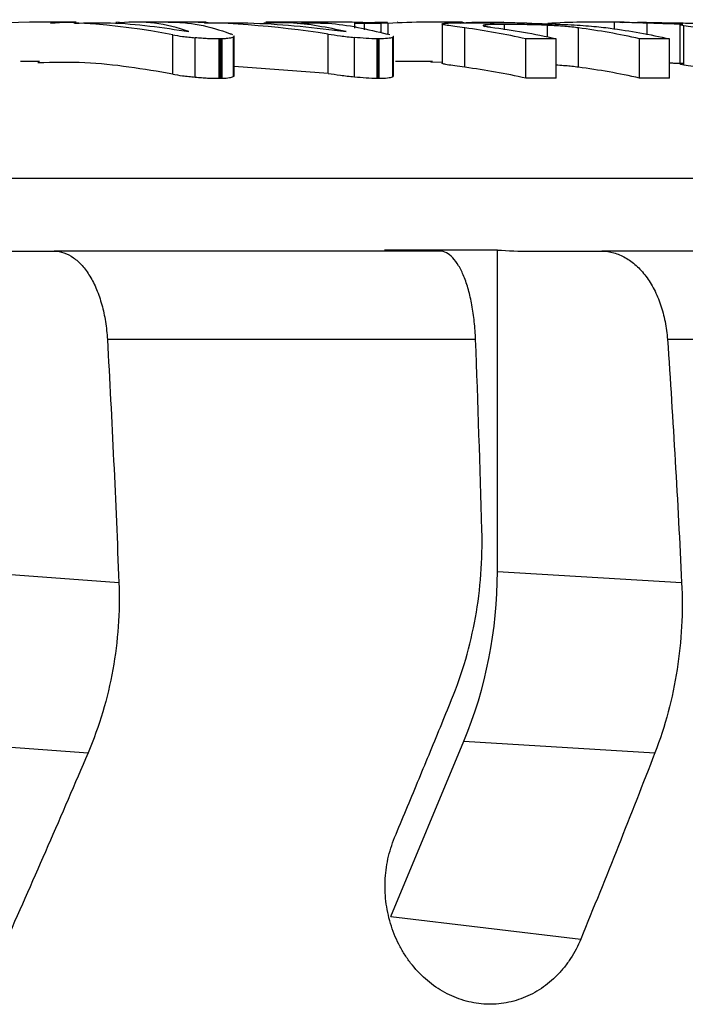
# Model space of a CAD drawing. Extents: x 0 to 1525, y 0 to 1078.
# Drawn here: x 557 to 591, y 892 to 942 of the extents above; entities that cross this region are included whole.
import ezdxf

# ---------------------------------------------------------------- set-up
doc = ezdxf.new("R2010")
doc.units = 0
doc.layers.get('0').update_dxf_attribs({"linetype": 'CONTINUOUS'})

msp = doc.modelspace()

# ---------------------------------------------------------------- linework, layer by layer
at = {"color": 7, "linetype": 'CONTINUOUS'}
for p, q in [((559.556, 941.995), (557.695, 941.995)), ((561.587, 942.006), (561.587, 941.953)), ((561.765, 941.977), (561.65, 941.99)), ((564.312, 941.995), (562.602, 941.995)), ((566.153, 941.995), (564.312, 941.995)), ((570.905, 941.995), (569.186, 941.995)), ((572.488, 941.995), (570.905, 941.995)), ((573.702, 941.95), (573.702, 941.938)), ((573.702, 941.938), (573.702, 941.685)), ((573.712, 941.683), (573.712, 941.928)), ((574.06, 941.964), (574.088, 941.965)), ((575.391, 941.939), (575.05, 941.928)), ((575.05, 941.441), (575.05, 941.928)), ((575.891, 941.99), (575.874, 941.99)), ((576.363, 941.984), (576.363, 941.993)), ((579.182, 941.995), (577.657, 941.995)), ((579.071, 941.94), (580.799, 941.956)), ((579.085, 941.956), (579.656, 941.986)), ((579.656, 941.986), (581.278, 941.986)), ((581.278, 941.986), (580.619, 941.955)), ((587.404, 941.995), (585.987, 941.995)), ((586.9, 941.644), (586.9, 941.985)), ((587.323, 941.973), (588.073, 941.99)), ((588.571, 941.342), (588.571, 941.936)), ((574.198, 941.595), (574.198, 941.915)), ((575.401, 941.373), (575.401, 941.92)), ((578.149, 941.914), (578.149, 939.89)), ((579.306, 939.695), (579.306, 941.695)), ((580.32, 941.844), (580.32, 941.774)), ((581.326, 941.605), (581.326, 941.871)), ((583.509, 941.224), (583.509, 941.826)), ((585.077, 939.698), (585.077, 941.698)), ((590.233, 941.869), (590.233, 939.845)), ((590.431, 939.804), (590.431, 941.804)), ((564.464, 939.348), (564.464, 941.348)), ((565.605, 939.195), (565.605, 941.195)), ((566.815, 939.136), (566.815, 941.136)), ((566.887, 939.136), (566.887, 941.136)), ((566.923, 941.136), (566.923, 939.136)), ((566.964, 941.14), (566.964, 939.14)), ((567.539, 941.22), (567.539, 939.22)), ((567.589, 941.262), (567.589, 941.295)), ((567.589, 939.271), (567.589, 941.261)), ((572.355, 939.383), (572.355, 941.383)), ((573.694, 939.21), (573.694, 941.21)), ((574.844, 939.138), (574.844, 941.138)), ((574.898, 939.138), (574.898, 941.138)), ((574.934, 941.138), (574.934, 939.138)), ((575.625, 941.206), (575.625, 939.206)), ((575.67, 939.253), (575.67, 941.277)), ((582.405, 939.14), (582.405, 941.14)), ((583.95, 939.147), (583.95, 941.147)), ((588.176, 939.145), (588.176, 941.145)), ((589.705, 939.137), (589.705, 941.137)), ((557.695, 939.995), (556.731, 939.995)), ((577.657, 939.995), (575.784, 939.995)), ((578.149, 939.947), (577.57, 939.942)), ((572.355, 939.383), (567.589, 939.742)), ((555.495, 930.345), (558.445, 930.345)), ((580.955, 914.069), (580.955, 930.406)), ((582.62, 930.345), (586.265, 930.345)), ((579.85, 925.856), (561.142, 925.856)), ((606.706, 925.856), (589.598, 925.856)), ((554.147, 914.069), (561.725, 913.5)), ((580.955, 914.069), (590.318, 913.5)), ((552.302, 905.435), (560.159, 904.845)), ((575.535, 896.524), (579.251, 905.435)), ((579.251, 905.435), (588.958, 904.845)), ((575.535, 896.524), (585.193, 895.383))]:
    msp.add_line(p, q, dxfattribs=at)
at = {"color": 8, "linetype": 'CONTINUOUS'}
msp.add_line((469.617, 934.056), (658.213, 934.056), dxfattribs=at)
at = {"color": 7, "linetype": 'CONTINUOUS'}
msp.add_ellipse((563.595, 914.211), major_axis=(-0.494, 20.012), ratio=0.867128, start_param=4.237135, end_param=4.683909, dxfattribs=at)
for points in [[(564.464, 941.348), (561.485, 941.923), (558.495, 942.114), (555.494, 941.925)], [(565.285, 941.511), (564.126, 941.93), (562.963, 942.075), (561.798, 941.953)], [(572.355, 941.383), (569.655, 941.802), (566.945, 942.004), (564.226, 941.995)], [(564.226, 941.995), (565.28, 942.004), (566.33, 941.807), (567.377, 941.399)], [(579.246, 941.958), (577.964, 942.018), (576.682, 942.005), (575.401, 941.92)], [(586.9, 941.985), (585.77, 942.009), (584.641, 941.989), (583.512, 941.923)], [(582.405, 941.14), (581.376, 941.372), (580.343, 941.557), (579.306, 941.695)], [(580.611, 941.73), (581.728, 941.59), (582.841, 941.396), (583.95, 941.147)], [(588.176, 941.145), (587.147, 941.377), (586.114, 941.561), (585.077, 941.698)], [(586.689, 941.682), (587.697, 941.545), (588.703, 941.364), (589.705, 941.137)], [(590.25, 941.867), (590.274, 941.873), (590.318, 941.879), (590.371, 941.884)], [(567.513, 941.341), (567.475, 941.361), (567.427, 941.38), (567.377, 941.399)], [(575.495, 941.345), (575.454, 941.358), (575.408, 941.371), (575.361, 941.384)], [(583.95, 941.147), (583.435, 941.145), (582.92, 941.143), (582.405, 941.14)], [(589.705, 941.137), (589.195, 941.141), (588.686, 941.143), (588.176, 941.145)], [(582.405, 939.14), (581.376, 939.372), (580.343, 939.557), (579.306, 939.695)], [(588.176, 939.145), (587.147, 939.377), (586.114, 939.561), (585.077, 939.698)], [(583.95, 939.147), (583.435, 939.145), (582.92, 939.143), (582.405, 939.14)], [(589.705, 939.137), (589.195, 939.141), (588.686, 939.143), (588.176, 939.145)], [(578.033, 930.345), (571.671, 930.345), (565.14, 930.345), (558.445, 930.345)], [(580.955, 930.406), (579.043, 930.405), (577.131, 930.401), (575.219, 930.396)], [(580.955, 930.406), (581.509, 930.365), (582.065, 930.345), (582.62, 930.345)], [(604.181, 930.345), (598.43, 930.345), (592.457, 930.345), (586.265, 930.345)], [(561.142, 925.856), (561.371, 921.743), (561.566, 917.624), (561.725, 913.5)], [(580.17, 916.166), (580.077, 919.399), (579.971, 922.629), (579.85, 925.856)], [(589.598, 925.856), (589.881, 921.743), (590.121, 917.624), (590.318, 913.5)], [(560.159, 904.845), (558.813, 901.688), (557.439, 898.534), (556.034, 895.383)], [(588.958, 904.845), (587.739, 901.688), (586.484, 898.534), (585.193, 895.383)]]:
    msp.add_open_spline(points, degree=3, dxfattribs=at)
for points, knots in [([(559.174, 941.981), (559.021, 941.974), (558.713, 941.961), (558.405, 941.937), (558.251, 941.924)], [0, 0, 0, 0, 0.499998, 1, 1, 1, 1]), ([(559.477, 941.937), (560.084, 941.953), (562.025, 942.004), (563.958, 941.712), (565.285, 941.511)], [0, 0, 0, 0, 0.312994, 1, 1, 1, 1]), ([(561.798, 941.953), (561.769, 941.95), (561.713, 941.945), (561.66, 941.938), (561.67, 941.934), (561.673, 941.933)], [0, 0, 0, 0, 0.44548, 0.87764, 1, 1, 1, 1]), ([(566.081, 941.943), (566.918, 941.955), (569.319, 941.989), (571.711, 941.699), (573.27, 941.511)], [0, 0, 0, 0, 0.348388, 1, 1, 1, 1]), ([(573.27, 941.511), (572.322, 941.71), (570.928, 942.003), (569.529, 941.952), (569.083, 941.936)], [0, 0, 0, 0, 0.680734, 1, 1, 1, 1]), ([(570.809, 941.927), (571.326, 941.944), (572.847, 941.992), (574.361, 941.626), (575.361, 941.384)], [0, 0, 0, 0, 0.339439, 1, 1, 1, 1]), ([(574.118, 941.966), (573.643, 941.979), (572.721, 942.005), (571.587, 941.99), (571.036, 941.983)], [0, 0, 0, 0, 0.514065, 1, 1, 1, 1]), ([(574.06, 941.964), (574.001, 941.961), (573.943, 941.958), (573.839, 941.952), (573.794, 941.949), (573.726, 941.943), (573.701, 941.939), (573.689, 941.933), (573.699, 941.931), (573.712, 941.928)], [0, 0, 0, 0, 0.25, 0.25, 0.5, 0.5, 0.75, 0.75, 1, 1, 1, 1]), ([(574.198, 941.915), (574.138, 941.915), (574.079, 941.915), (573.974, 941.916), (573.927, 941.917), (573.842, 941.919), (573.806, 941.921), (573.749, 941.924), (573.73, 941.926), (573.712, 941.928)], [0, 0, 0, 0, 0.25, 0.25, 0.5, 0.5, 0.75, 0.75, 1, 1, 1, 1]), ([(574.088, 941.965), (574.204, 941.97), (574.328, 941.974), (574.633, 941.98), (574.805, 941.983), (574.977, 941.985)], [0, 0, 0, 0, 0.5, 0.5, 1, 1, 1, 1]), ([(575.05, 941.928), (574.898, 941.925), (574.745, 941.921), (574.525, 941.918), (574.454, 941.917), (574.321, 941.915), (574.259, 941.915), (574.198, 941.915)], [0, 0, 0, 0, 0.5, 0.5, 0.75, 0.75, 1, 1, 1, 1]), ([(574.977, 941.985), (575.058, 941.986), (575.192, 941.987), (575.318, 941.988), (575.367, 941.988)], [0, 0, 0, 0, 0.6104736, 1, 1, 1, 1]), ([(578.15, 941.907), (578.168, 941.915), (578.198, 941.922), (578.293, 941.935), (578.359, 941.94), (578.537, 941.948), (578.652, 941.951), (578.923, 941.956), (579.077, 941.957), (579.246, 941.958)], [0, 0, 0, 0, 0.25, 0.25, 0.5, 0.5, 0.75, 0.75, 1, 1, 1, 1]), ([(581.487, 941.951), (581.362, 941.953), (581.237, 941.954), (580.999, 941.956), (580.891, 941.957), (580.799, 941.956)], [0, 0, 0, 0, 0.5, 0.5, 1, 1, 1, 1]), ([(582.446, 941.935), (582.364, 941.937), (582.281, 941.939), (582.2, 941.941), (582.118, 941.942), (582.037, 941.944), (581.956, 941.945), (581.796, 941.948), (581.639, 941.95), (581.487, 941.951)], [0, 0, 0, 0, 0.250194, 0.250194, 0.250194, 0.500661, 0.500661, 0.500661, 1, 1, 1, 1]), ([(582.446, 941.935), (582.795, 941.928), (583.147, 941.919), (583.849, 941.896), (584.197, 941.881), (584.542, 941.865)], [0, 0, 0, 0, 0.5, 0.5, 1, 1, 1, 1]), ([(588.571, 941.936), (588.261, 941.947), (587.956, 941.956), (587.392, 941.973), (587.142, 941.98), (586.9, 941.985)], [0, 0, 0, 0, 0.5, 0.5, 1, 1, 1, 1]), ([(588.073, 941.99), (588.19, 941.988), (588.311, 941.986), (588.57, 941.98), (588.711, 941.977), (589.154, 941.968), (589.472, 941.961), (589.778, 941.956)], [0, 0, 0, 0, 0.25, 0.25, 0.5, 0.5, 1, 1, 1, 1]), ([(590.371, 941.884), (590.083, 941.89), (589.788, 941.898), (589.175, 941.916), (588.873, 941.927), (588.571, 941.936)], [0, 0, 0, 0, 0.5, 0.5, 1, 1, 1, 1]), ([(589.778, 941.956), (590.118, 941.95), (590.45, 941.945), (591.049, 941.939), (591.311, 941.938), (591.561, 941.938)], [0, 0, 0, 0, 0.5, 0.5, 1, 1, 1, 1]), ([(579.306, 941.695), (579.123, 941.72), (578.951, 941.743), (578.645, 941.786), (578.512, 941.806), (578.308, 941.842), (578.239, 941.857), (578.158, 941.885), (578.144, 941.896), (578.15, 941.907)], [0, 0, 0, 0, 0.25, 0.25, 0.5, 0.5, 0.75, 0.75, 1, 1, 1, 1]), ([(580.32, 941.844), (580.275, 941.836), (580.233, 941.826), (580.225, 941.809), (580.231, 941.803), (580.263, 941.79), (580.289, 941.782), (580.316, 941.775)], [0, 0, 0, 0, 0.5, 0.5, 0.75, 0.75, 1, 1, 1, 1]), ([(580.462, 941.752), (580.44, 941.756), (580.415, 941.76), (580.359, 941.767), (580.335, 941.771), (580.316, 941.775)], [0, 0, 0, 0, 0.5, 0.5, 1, 1, 1, 1]), ([(581.326, 941.871), (581.103, 941.871), (580.885, 941.87), (580.534, 941.861), (580.414, 941.854), (580.32, 941.844)], [0, 0, 0, 0, 0.5, 0.5, 1, 1, 1, 1]), ([(580.462, 941.752), (580.471, 941.751), (580.478, 941.75), (580.485, 941.749), (580.492, 941.748), (580.498, 941.747), (580.503, 941.746), (580.514, 941.744), (580.529, 941.742), (580.544, 941.74)], [0, 0, 0, 0, 0.0000395468, 0.0000395468, 0.0000395468, 0.0000788488, 0.0000788488, 0.0000788488, 0.0001542063, 0.0001542063, 0.0001542063, 0.0001542063]), ([(580.611, 941.73), (580.604, 941.731), (580.597, 941.732), (580.589, 941.733), (580.581, 941.734), (580.572, 941.734), (580.564, 941.735), (580.558, 941.736), (580.553, 941.737), (580.55, 941.738), (580.546, 941.739), (580.545, 941.739), (580.544, 941.74)], [0, 0, 0, 0, 0.0000366136, 0.0000366136, 0.0000366136, 0.0000730819, 0.0000730819, 0.0000730819, 0.0001023257, 0.0001023257, 0.0001023257, 0.0001323032, 0.0001323032, 0.0001323032, 0.0001323032]), ([(583.509, 941.826), (583.306, 941.836), (583.104, 941.844), (582.703, 941.856), (582.514, 941.86), (582.15, 941.866), (581.975, 941.868), (581.642, 941.87), (581.483, 941.871), (581.326, 941.871)], [0, 0, 0, 0, 0.25, 0.25, 0.5, 0.5, 0.75, 0.75, 1, 1, 1, 1]), ([(585.077, 941.698), (584.869, 941.724), (584.638, 941.749), (584.243, 941.781), (584.102, 941.791), (583.81, 941.81), (583.661, 941.818), (583.509, 941.826)], [0, 0, 0, 0, 0.5, 0.5, 0.75, 0.75, 1, 1, 1, 1]), ([(584.542, 941.865), (584.966, 941.844), (585.368, 941.818), (586.092, 941.756), (586.401, 941.721), (586.689, 941.682)], [0, 0, 0, 0, 0.5, 0.5, 1, 1, 1, 1]), ([(590.431, 941.804), (590.379, 941.813), (590.267, 941.834), (590.267, 941.848), (590.266, 941.855)], [0, 0, 0, 0, 0.46799, 1, 1, 1, 1]), ([(591.555, 941.647), (591.322, 941.678), (591.099, 941.706), (590.724, 941.759), (590.572, 941.782), (590.431, 941.804)], [0, 0, 0, 0, 0.5, 0.5, 1, 1, 1, 1]), ([(564.464, 941.348), (564.609, 941.319), (564.77, 941.29), (565.064, 941.251), (565.17, 941.239), (565.384, 941.216), (565.494, 941.205), (565.605, 941.195)], [0, 0, 0, 0, 0.5, 0.5, 0.75, 0.75, 1, 1, 1, 1]), ([(566.815, 941.136), (566.723, 941.136), (566.631, 941.136), (566.437, 941.14), (566.337, 941.144), (566.132, 941.154), (566.026, 941.16), (565.815, 941.176), (565.71, 941.186), (565.605, 941.195)], [0, 0, 0, 0, 0.25, 0.25, 0.5, 0.5, 0.75, 0.75, 1, 1, 1, 1]), ([(566.887, 941.136), (566.874, 941.136), (566.862, 941.136), (566.851, 941.136), (566.845, 941.136), (566.839, 941.135), (566.833, 941.135), (566.827, 941.135), (566.821, 941.136), (566.815, 941.136)], [0, 0, 0, 0, 0.498677, 0.498677, 0.498677, 0.749575, 0.749575, 0.749575, 1, 1, 1, 1]), ([(566.923, 941.136), (566.922, 941.136), (566.922, 941.136), (566.922, 941.136), (566.922, 941.136), (566.921, 941.136), (566.921, 941.136), (566.92, 941.136), (566.92, 941.136), (566.92, 941.136), (566.919, 941.136), (566.917, 941.136), (566.916, 941.136), (566.914, 941.136), (566.912, 941.136), (566.91, 941.136), (566.907, 941.136), (566.905, 941.136), (566.903, 941.136), (566.898, 941.136), (566.892, 941.136), (566.887, 941.136)], [0, 0, 0, 0, 0.0000023133, 0.0000023133, 0.0000023133, 0.00000381651, 0.00000381651, 0.00000381651, 0.00000531769, 0.00000531769, 0.00000531769, 0.0000087797, 0.0000087797, 0.0000087797, 0.0000157464, 0.0000157464, 0.0000157464, 0.00002445159, 0.00002445159, 0.00002445159, 0.00004432993, 0.00004432993, 0.00004432993, 0.00004432993]), ([(566.964, 941.14), (566.959, 941.14), (566.954, 941.139), (566.948, 941.14), (566.945, 941.14), (566.941, 941.14), (566.938, 941.14), (566.936, 941.14), (566.935, 941.14), (566.934, 941.14), (566.932, 941.14), (566.931, 941.139), (566.931, 941.139), (566.929, 941.139), (566.928, 941.139), (566.928, 941.138), (566.926, 941.138), (566.924, 941.137), (566.923, 941.136)], [0, 0, 0, 0, 0.259911, 0.259911, 0.259911, 0.406297, 0.406297, 0.406297, 0.480535, 0.480535, 0.480535, 0.567045, 0.567045, 0.567045, 0.696701, 0.696701, 0.696701, 1, 1, 1, 1]), ([(567.539, 941.22), (567.485, 941.201), (567.427, 941.183), (567.291, 941.16), (567.239, 941.154), (567.114, 941.145), (567.039, 941.142), (566.964, 941.14)], [0, 0, 0, 0, 0.5, 0.5, 0.75, 0.75, 1, 1, 1, 1]), ([(567.539, 941.22), (567.567, 941.233), (567.608, 941.253), (567.578, 941.276), (567.568, 941.284)], [0, 0, 0, 0, 0.675423, 1, 1, 1, 1]), ([(572.355, 941.383), (572.555, 941.353), (572.756, 941.322), (573.203, 941.262), (573.445, 941.235), (573.694, 941.21)], [0, 0, 0, 0, 0.5, 0.5, 1, 1, 1, 1]), ([(574.844, 941.138), (574.665, 941.143), (574.479, 941.15), (574.092, 941.175), (573.891, 941.193), (573.694, 941.21)], [0, 0, 0, 0, 0.5, 0.5, 1, 1, 1, 1]), ([(574.898, 941.138), (574.893, 941.138), (574.889, 941.138), (574.884, 941.138), (574.879, 941.138), (574.875, 941.138), (574.87, 941.138), (574.866, 941.138), (574.861, 941.138), (574.857, 941.138), (574.853, 941.138), (574.848, 941.138), (574.844, 941.138)], [0, 0, 0, 0, 0.00001680472, 0.00001680472, 0.00001680472, 0.00003358268, 0.00003358268, 0.00003358268, 0.00005001649, 0.00005001649, 0.00005001649, 0.00006644961, 0.00006644961, 0.00006644961, 0.00006644961]), ([(574.934, 941.138), (574.934, 941.138), (574.933, 941.138), (574.933, 941.138), (574.933, 941.138), (574.932, 941.138), (574.932, 941.138), (574.932, 941.138), (574.931, 941.138), (574.931, 941.138), (574.929, 941.138), (574.926, 941.138), (574.924, 941.138), (574.922, 941.138), (574.921, 941.138), (574.919, 941.138), (574.914, 941.138), (574.909, 941.138), (574.903, 941.138), (574.901, 941.138), (574.899, 941.138), (574.898, 941.138)], [0, 0, 0, 0, 0.00000231245, 0.00000231245, 0.00000231245, 0.00000381411, 0.00000381411, 0.00000381411, 0.00000531358, 0.00000531358, 0.00000531358, 0.00001226567, 0.00001226567, 0.00001226567, 0.00001783405, 0.00001783405, 0.00001783405, 0.00003932189, 0.00003932189, 0.00003932189, 0.00004463572, 0.00004463572, 0.00004463572, 0.00004463572]), ([(575.625, 941.206), (575.565, 941.187), (575.487, 941.169), (575.256, 941.146), (575.102, 941.14), (574.934, 941.138)], [0, 0, 0, 0, 0.5, 0.5, 1, 1, 1, 1]), ([(575.625, 941.206), (575.67, 941.222), (575.718, 941.24), (575.667, 941.263), (575.664, 941.265)], [0, 0, 0, 0, 0.930088, 1, 1, 1, 1]), ([(564.464, 939.348), (562.979, 939.601), (560.698, 939.989), (558.405, 939.94), (557.606, 939.923)], [0, 0, 0, 0, 0.651309, 1, 1, 1, 1]), ([(579.306, 939.695), (579.123, 939.72), (578.951, 939.743), (578.645, 939.786), (578.512, 939.806), (578.308, 939.841), (578.239, 939.857), (578.158, 939.885), (578.144, 939.896), (578.15, 939.907)], [0, 0, 0, 0, 0.25, 0.25, 0.5, 0.5, 0.75, 0.75, 1, 1, 1, 1]), ([(585.077, 939.698), (584.968, 939.711), (584.668, 939.747), (584.272, 939.782), (583.978, 939.799), (583.95, 939.8)], [0, 0, 0, 0, 0.340714, 0.936269, 1, 1, 1, 1]), ([(590.371, 939.884), (590.225, 939.887), (590.008, 939.892), (589.78, 939.899), (589.705, 939.901)], [0, 0, 0, 0, 0.671079, 1, 1, 1, 1]), ([(590.431, 939.804), (590.379, 939.813), (590.267, 939.834), (590.267, 939.848), (590.266, 939.855)], [0, 0, 0, 0, 0.46799, 1, 1, 1, 1]), ([(591.555, 939.647), (591.322, 939.678), (591.099, 939.706), (590.724, 939.759), (590.572, 939.782), (590.431, 939.804)], [0, 0, 0, 0, 0.5, 0.5, 1, 1, 1, 1]), ([(564.464, 939.348), (564.609, 939.319), (564.77, 939.29), (565.064, 939.251), (565.17, 939.239), (565.384, 939.216), (565.494, 939.205), (565.605, 939.195)], [0, 0, 0, 0, 0.5, 0.5, 0.75, 0.75, 1, 1, 1, 1]), ([(565.605, 939.195), (565.711, 939.186), (565.816, 939.176), (566.029, 939.16), (566.133, 939.154), (566.339, 939.144), (566.44, 939.14), (566.632, 939.136), (566.724, 939.136), (566.815, 939.136)], [0, 0, 0, 0, 0.25, 0.25, 0.5, 0.5, 0.75, 0.75, 1, 1, 1, 1]), ([(566.815, 939.136), (566.821, 939.136), (566.827, 939.135), (566.833, 939.135), (566.839, 939.135), (566.845, 939.136), (566.851, 939.136), (566.862, 939.136), (566.874, 939.136), (566.887, 939.136)], [0, 0, 0, 0, 0.00002168203, 0.00002168203, 0.00002168203, 0.00004340374, 0.00004340374, 0.00004340374, 0.00008629506, 0.00008629506, 0.00008629506, 0.00008629506]), ([(566.887, 939.136), (566.89, 939.136), (566.894, 939.136), (566.897, 939.136), (566.9, 939.136), (566.903, 939.136), (566.906, 939.136), (566.907, 939.136), (566.909, 939.136), (566.911, 939.136), (566.913, 939.136), (566.914, 939.136), (566.916, 939.136), (566.917, 939.136), (566.918, 939.136), (566.919, 939.136), (566.92, 939.136), (566.92, 939.136), (566.921, 939.136), (566.921, 939.136), (566.921, 939.136), (566.922, 939.136), (566.922, 939.136), (566.922, 939.136), (566.923, 939.136)], [0, 0, 0, 0, 0.263907, 0.263907, 0.263907, 0.524834, 0.524834, 0.524834, 0.680239, 0.680239, 0.680239, 0.797833, 0.797833, 0.797833, 0.869314, 0.869314, 0.869314, 0.906767, 0.906767, 0.906767, 0.945026, 0.945026, 0.945026, 1, 1, 1, 1]), ([(566.923, 939.136), (566.924, 939.137), (566.926, 939.138), (566.928, 939.138), (566.928, 939.139), (566.929, 939.139), (566.931, 939.139), (566.931, 939.139), (566.932, 939.14), (566.934, 939.14), (566.935, 939.14), (566.936, 939.14), (566.938, 939.14), (566.941, 939.14), (566.945, 939.14), (566.948, 939.14), (566.954, 939.139), (566.959, 939.14), (566.964, 939.14)], [0, 0, 0, 0, 0.303299, 0.303299, 0.303299, 0.432955, 0.432955, 0.432955, 0.519465, 0.519465, 0.519465, 0.593703, 0.593703, 0.593703, 0.740089, 0.740089, 0.740089, 1, 1, 1, 1]), ([(566.964, 939.14), (567.039, 939.142), (567.114, 939.145), (567.241, 939.154), (567.293, 939.16), (567.382, 939.175), (567.42, 939.184), (567.485, 939.201), (567.512, 939.211), (567.539, 939.22)], [0, 0, 0, 0, 0.25, 0.25, 0.5, 0.5, 0.75, 0.75, 1, 1, 1, 1]), ([(567.539, 939.22), (567.567, 939.233), (567.608, 939.253), (567.578, 939.276), (567.568, 939.284)], [0, 0, 0, 0, 0.6754227, 1, 1, 1, 1]), ([(572.355, 939.383), (572.555, 939.353), (572.756, 939.322), (573.203, 939.262), (573.445, 939.235), (573.694, 939.21)], [0, 0, 0, 0, 0.5, 0.5, 1, 1, 1, 1]), ([(573.694, 939.21), (573.892, 939.193), (574.091, 939.175), (574.484, 939.15), (574.666, 939.143), (574.844, 939.138)], [0, 0, 0, 0, 0.5, 0.5, 1, 1, 1, 1]), ([(574.844, 939.138), (574.848, 939.138), (574.853, 939.138), (574.857, 939.138), (574.862, 939.138), (574.866, 939.138), (574.87, 939.138), (574.879, 939.138), (574.889, 939.138), (574.898, 939.138)], [0, 0, 0, 0, 0.25111, 0.25111, 0.25111, 0.502215, 0.502215, 0.502215, 1, 1, 1, 1]), ([(574.898, 939.138), (574.901, 939.138), (574.905, 939.138), (574.908, 939.138), (574.911, 939.138), (574.913, 939.138), (574.916, 939.138), (574.918, 939.138), (574.919, 939.138), (574.921, 939.138), (574.923, 939.138), (574.926, 939.138), (574.928, 939.138), (574.929, 939.138), (574.93, 939.138), (574.931, 939.138), (574.931, 939.138), (574.932, 939.138), (574.932, 939.138), (574.932, 939.138), (574.933, 939.138), (574.933, 939.138), (574.933, 939.138), (574.934, 939.138), (574.934, 939.138)], [0, 0, 0, 0, 0.00001134229, 0.00001134229, 0.00001134229, 0.00002189401, 0.00002189401, 0.00002189401, 0.0000289266, 0.0000289266, 0.0000289266, 0.00003625977, 0.00003625977, 0.00003625977, 0.00003882321, 0.00003882321, 0.00003882321, 0.00004046424, 0.00004046424, 0.00004046424, 0.00004212674, 0.00004212674, 0.00004212674, 0.00004440988, 0.00004440988, 0.00004440988, 0.00004440988]), ([(574.934, 939.138), (575.102, 939.14), (575.256, 939.146), (575.487, 939.169), (575.565, 939.187), (575.625, 939.206)], [0, 0, 0, 0, 0.5, 0.5, 1, 1, 1, 1]), ([(575.625, 939.206), (575.658, 939.218), (575.704, 939.235), (575.663, 939.259), (575.65, 939.266)], [0, 0, 0, 0, 0.696906, 1, 1, 1, 1]), ([(558.445, 930.345), (558.611, 930.345), (558.774, 930.317), (559.097, 930.208), (559.257, 930.125), (559.567, 929.907), (559.714, 929.774), (559.996, 929.458), (560.13, 929.274), (560.378, 928.865), (560.49, 928.642), (560.693, 928.158), (560.784, 927.894), (560.935, 927.347), (560.997, 927.062), (561.092, 926.472), (561.125, 926.165), (561.142, 925.856)], [0, 0, 0, 0, 0.125, 0.125, 0.25, 0.25, 0.375, 0.375, 0.5, 0.5, 0.625, 0.625, 0.75, 0.75, 0.875, 0.875, 1, 1, 1, 1]), ([(579.85, 925.856), (579.838, 926.164), (579.816, 926.464), (579.753, 927.05), (579.712, 927.338), (579.61, 927.886), (579.55, 928.144), (579.415, 928.628), (579.338, 928.857), (579.172, 929.266), (579.083, 929.448), (578.893, 929.767), (578.791, 929.904), (578.584, 930.122), (578.477, 930.204), (578.258, 930.316), (578.146, 930.345), (578.033, 930.345)], [0, 0, 0, 0, 0.125, 0.125, 0.25, 0.25, 0.375, 0.375, 0.5, 0.5, 0.625, 0.625, 0.75, 0.75, 0.875, 0.875, 1, 1, 1, 1]), ([(586.265, 930.345), (586.47, 930.345), (586.672, 930.317), (587.071, 930.208), (587.268, 930.125), (587.651, 929.907), (587.834, 929.774), (588.181, 929.458), (588.348, 929.274), (588.654, 928.865), (588.793, 928.642), (589.043, 928.158), (589.155, 927.894), (589.342, 927.347), (589.418, 927.062), (589.536, 926.472), (589.577, 926.165), (589.598, 925.856)], [0, 0, 0, 0, 0.125, 0.125, 0.25, 0.25, 0.375, 0.375, 0.5, 0.5, 0.625, 0.625, 0.75, 0.75, 0.875, 0.875, 1, 1, 1, 1]), ([(578.632, 907.55), (579.183, 908.898), (579.584, 910.292), (579.971, 912.452), (580.064, 913.183), (580.174, 914.67), (580.191, 915.417), (580.17, 916.166)], [0, 0, 0, 0, 0.5, 0.5, 0.75, 0.75, 1, 1, 1, 1]), ([(561.725, 913.5), (561.784, 912.001), (561.681, 910.527), (561.29, 908.355), (561.12, 907.636), (560.698, 906.216), (560.448, 905.522), (560.159, 904.845)], [0, 0, 0, 0, 0.5, 0.5, 0.75, 0.75, 1, 1, 1, 1]), ([(590.318, 913.5), (590.39, 912.001), (590.312, 910.527), (589.973, 908.355), (589.822, 907.636), (589.445, 906.216), (589.22, 905.522), (588.958, 904.845)], [0, 0, 0, 0, 0.5, 0.5, 0.75, 0.75, 1, 1, 1, 1]), ([(575.737, 900.546), (575.932, 901.013), (576.323, 901.948), (576.904, 903.35), (577.483, 904.751), (578.059, 906.151), (578.441, 907.084), (578.632, 907.55)], [0, 0, 0, 0, 0.200075, 0.400108, 0.600103, 0.800066, 1, 1, 1, 1]), ([(585.193, 895.383), (585.049, 895.033), (584.877, 894.705), (584.579, 894.245), (584.472, 894.098), (584.246, 893.813), (584.125, 893.677), (583.75, 893.292), (583.479, 893.067), (582.899, 892.678), (582.588, 892.514), (581.95, 892.263), (581.622, 892.174), (581.114, 892.095), (580.942, 892.079), (580.602, 892.064), (580.262, 892.069), (579.923, 892.111), (579.585, 892.173), (579.415, 892.213), (578.915, 892.361), (578.593, 892.495), (577.975, 892.832), (577.675, 893.037), (577.123, 893.503), (576.868, 893.764), (576.52, 894.197), (576.408, 894.349), (576.201, 894.662), (576.105, 894.823), (575.838, 895.32), (575.689, 895.669), (575.45, 896.405), (575.365, 896.779), (575.285, 897.35), (575.267, 897.542), (575.247, 897.928), (575.246, 898.124), (575.267, 898.703), (575.315, 899.082), (575.476, 899.827), (575.591, 900.195), (575.737, 900.546)], [0, 0, 0, 0, 0.0625, 0.0625, 0.09375, 0.09375, 0.125, 0.125, 0.1875, 0.1875, 0.25, 0.25, 0.3125, 0.3125, 0.34375, 0.34375, 0.375, 0.40625, 0.40625, 0.4375, 0.4375, 0.5, 0.5, 0.5625, 0.5625, 0.625, 0.625, 0.65625, 0.65625, 0.6875, 0.6875, 0.75, 0.75, 0.8125, 0.8125, 0.84375, 0.84375, 0.875, 0.875, 0.9375, 0.9375, 1, 1, 1, 1])]:
    msp.add_open_spline(points, degree=3, knots=knots, dxfattribs=at)

doc.saveas('drawing.dxf')
